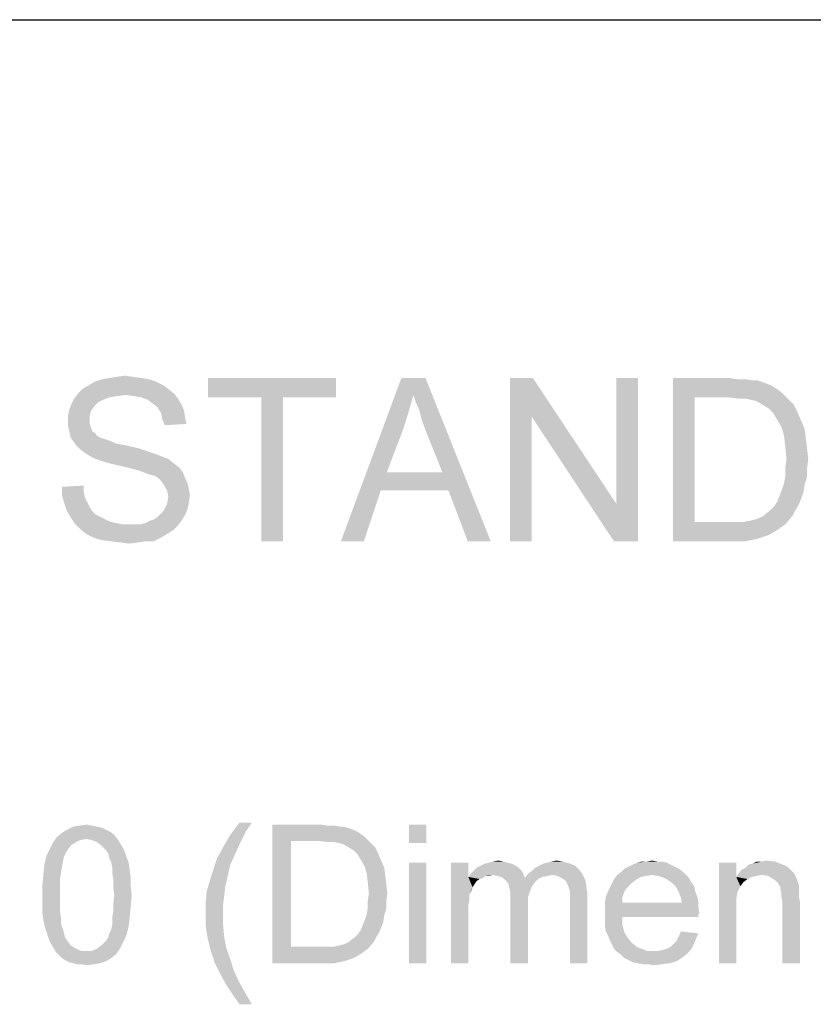
# Model space of a CAD drawing. Units: millimetres. Extents: x 0 to 1189, y 0 to 841.
# Drawn here: x 164 to 262, y 720 to 841 of the extents above; entities that cross this region are included whole.
import ezdxf

# ---------------------------------------------------------------- set-up
doc = ezdxf.new("R2010")
doc.units = ezdxf.units.MM
doc.header["$LTSCALE"] = 65.395
doc.layers.get('0').update_dxf_attribs({"linetype": 'CONTINUOUS'})

msp = doc.modelspace()

# ---------------------------------------------------------------- linework, layer by layer
at = {"color": 7, "linetype": 'Continuous'}
msp.add_line((0, 841), (1189, 841), dxfattribs=at)
at = {"color": 2, "linetype": 'Continuous'}
for points in [[(180.146, 796.906), (173.48, 796.61), (174.368, 796.906)], [(173.48, 796.61), (180.146, 796.906), (181.035, 796.61)], [(179.257, 797.054), (174.368, 796.906), (175.257, 797.054)], [(174.368, 796.906), (179.257, 797.054), (180.146, 796.906)], [(178.22, 797.202), (175.257, 797.054), (176.146, 797.202)], [(175.257, 797.054), (178.22, 797.202), (179.257, 797.054)], [(176.146, 797.202), (177.183, 797.35), (178.22, 797.202)], [(203.109, 797.054), (187.405, 794.684), (187.405, 797.054)], [(193.924, 794.684), (187.405, 794.684), (203.109, 797.054)], [(196.591, 794.684), (193.924, 794.684), (203.109, 797.054)], [(196.591, 794.684), (203.109, 797.054), (203.109, 794.684)], [(212.591, 794.98), (203.702, 777.054), (211.109, 797.054)], [(211.109, 797.054), (214.072, 797.054), (212.591, 794.98)], [(212.887, 794.091), (212.591, 794.98), (214.072, 797.054)], [(213.331, 793.054), (212.887, 794.091), (214.072, 797.054)], [(213.628, 791.869), (213.331, 793.054), (214.072, 797.054)], [(214.072, 790.684), (213.628, 791.869), (214.072, 797.054)], [(216.146, 785.498), (214.072, 790.684), (214.072, 797.054)], [(216.887, 783.276), (216.146, 785.498), (214.072, 797.054)], [(219.257, 777.054), (216.887, 783.276), (214.072, 797.054)], [(219.257, 777.054), (214.072, 797.054), (222.072, 777.054)], [(227.257, 797.054), (227.109, 792.313), (224.442, 777.054)], [(227.257, 797.054), (224.442, 777.054), (224.442, 797.054)], [(227.109, 792.313), (227.257, 797.054), (237.48, 781.647)], [(237.183, 777.054), (237.48, 781.647), (240.146, 797.054)], [(237.183, 777.054), (240.146, 797.054), (240.146, 777.054)], [(240.146, 797.054), (237.48, 781.647), (237.48, 797.054)], [(244.442, 797.054), (251.257, 797.054), (247.109, 794.684)], [(247.109, 794.684), (244.442, 777.054), (244.442, 797.054)], [(251.257, 797.054), (252.442, 796.906), (247.109, 794.684)], [(253.331, 796.906), (254.22, 796.758), (247.109, 794.684)], [(252.442, 796.906), (253.331, 796.906), (247.109, 794.684)], [(182.517, 795.721), (171.554, 795.276), (171.998, 795.721)], [(171.554, 795.276), (182.517, 795.721), (183.257, 795.128)], [(181.924, 796.165), (171.998, 795.721), (172.739, 796.165)], [(171.998, 795.721), (181.924, 796.165), (182.517, 795.721)], [(181.035, 796.61), (172.739, 796.165), (173.48, 796.61)], [(172.739, 796.165), (181.035, 796.61), (181.924, 796.165)], [(254.813, 796.758), (255.702, 796.461), (247.109, 794.684)], [(254.22, 796.758), (254.813, 796.758), (247.109, 794.684)], [(255.702, 796.461), (256.442, 796.165), (247.109, 794.684)], [(256.442, 796.165), (257.183, 795.721), (247.109, 794.684)], [(257.183, 795.721), (257.776, 795.276), (247.109, 794.684)], [(174.517, 794.387), (170.665, 793.943), (170.961, 794.535)], [(177.331, 794.98), (170.961, 794.535), (171.554, 795.276)], [(177.331, 794.98), (176.146, 794.832), (170.961, 794.535)], [(176.146, 794.832), (175.257, 794.684), (170.961, 794.535)], [(170.961, 794.535), (175.257, 794.684), (174.517, 794.387)], [(171.554, 795.276), (183.257, 795.128), (177.331, 794.98)], [(178.368, 794.832), (177.331, 794.98), (183.257, 795.128)], [(179.257, 794.684), (178.368, 794.832), (183.257, 795.128)], [(179.257, 794.684), (183.257, 795.128), (183.702, 794.535)], [(183.702, 794.535), (179.998, 794.387), (179.257, 794.684)], [(180.591, 793.943), (179.998, 794.387), (183.702, 794.535)], [(180.591, 793.943), (183.702, 794.535), (184.146, 793.795)], [(196.591, 794.684), (193.924, 777.054), (193.924, 794.684)], [(193.924, 777.054), (196.591, 794.684), (196.591, 777.054)], [(212.591, 794.98), (211.998, 792.906), (203.702, 777.054)], [(247.109, 794.684), (247.109, 779.424), (244.442, 777.054)], [(251.257, 794.684), (247.109, 794.684), (257.776, 795.276)], [(252.442, 794.535), (251.257, 794.684), (257.776, 795.276)], [(253.331, 794.535), (252.442, 794.535), (257.776, 795.276)], [(253.331, 794.535), (257.776, 795.276), (258.517, 794.535)], [(258.517, 794.535), (254.072, 794.387), (253.331, 794.535)], [(254.665, 794.239), (254.072, 794.387), (258.517, 794.535)], [(255.405, 793.795), (254.665, 794.239), (258.517, 794.535)], [(255.405, 793.795), (258.517, 794.535), (259.257, 793.795)], [(173.48, 793.647), (170.368, 793.202), (170.665, 793.943)], [(170.368, 793.202), (173.48, 793.647), (173.035, 793.054)], [(174.517, 794.387), (173.924, 794.091), (170.665, 793.943)], [(170.665, 793.943), (173.924, 794.091), (173.48, 793.647)], [(184.146, 793.795), (181.183, 793.498), (180.591, 793.943)], [(181.183, 793.498), (184.146, 793.795), (184.442, 793.054)], [(184.442, 793.054), (181.628, 792.758), (181.183, 793.498)], [(259.257, 793.795), (256.146, 793.35), (255.405, 793.795)], [(256.146, 793.35), (259.257, 793.795), (259.702, 792.906)], [(259.702, 792.906), (256.739, 792.758), (256.146, 793.35)], [(173.035, 793.054), (170.22, 792.461), (170.368, 793.202)], [(170.22, 792.461), (173.035, 793.054), (172.887, 792.461)], [(172.887, 792.461), (172.887, 791.869), (170.22, 791.721)], [(172.887, 792.461), (170.22, 791.721), (170.22, 792.461)], [(181.628, 792.758), (184.442, 793.054), (184.591, 792.165)], [(184.591, 792.165), (181.776, 792.017), (181.628, 792.758)], [(181.776, 792.017), (184.591, 792.165), (184.739, 791.424)], [(184.739, 791.424), (182.072, 791.276), (181.776, 792.017)], [(211.998, 792.906), (211.405, 790.98), (203.702, 777.054)], [(224.442, 777.054), (227.109, 792.313), (227.109, 777.054)], [(237.48, 781.647), (237.183, 777.054), (227.109, 792.313)], [(257.183, 792.017), (256.739, 792.758), (259.702, 792.906)], [(257.183, 792.017), (259.702, 792.906), (260.146, 791.869)], [(260.146, 791.869), (257.776, 790.98), (257.183, 792.017)], [(170.22, 791.721), (172.887, 791.869), (172.887, 791.424)], [(172.887, 791.424), (170.22, 791.128), (170.22, 791.721)], [(170.22, 791.128), (172.887, 791.424), (173.035, 790.98)], [(173.035, 790.98), (170.368, 790.535), (170.22, 791.128)], [(170.368, 790.535), (173.035, 790.98), (173.183, 790.535)], [(211.405, 790.98), (209.331, 785.498), (203.702, 777.054)], [(257.776, 790.98), (260.146, 791.869), (260.591, 790.832)], [(260.591, 790.832), (258.072, 789.943), (257.776, 790.98)], [(258.072, 789.943), (260.591, 790.832), (260.739, 789.647)], [(173.183, 790.535), (170.517, 789.795), (170.368, 790.535)], [(173.183, 790.535), (173.628, 790.239), (170.517, 789.795)], [(173.628, 790.239), (173.776, 789.943), (170.517, 789.795)], [(170.517, 789.795), (173.776, 789.943), (174.072, 789.795)], [(174.072, 789.795), (170.813, 789.35), (170.517, 789.795)], [(174.072, 789.795), (174.517, 789.647), (170.813, 789.35)], [(174.517, 789.647), (174.961, 789.498), (170.813, 789.35)], [(260.739, 789.647), (258.22, 788.61), (258.072, 789.943)], [(258.22, 788.61), (260.739, 789.647), (260.887, 788.461)], [(170.813, 789.35), (174.961, 789.498), (175.405, 789.35)], [(175.405, 789.35), (171.257, 788.758), (170.813, 789.35)], [(175.405, 789.35), (175.998, 789.054), (171.257, 788.758)], [(175.998, 789.054), (176.739, 788.906), (171.257, 788.758)], [(171.257, 788.758), (176.739, 788.906), (177.48, 788.758)], [(177.48, 788.758), (171.702, 788.313), (171.257, 788.758)], [(177.48, 788.758), (178.813, 788.461), (171.702, 788.313)], [(171.702, 788.313), (178.813, 788.461), (180.146, 788.017)], [(260.887, 788.461), (258.368, 787.128), (258.22, 788.61)], [(258.368, 787.128), (260.887, 788.461), (261.035, 787.128)], [(180.146, 788.017), (172.294, 787.869), (171.702, 788.313)], [(172.294, 787.869), (180.146, 788.017), (181.035, 787.721)], [(181.035, 787.721), (173.035, 787.424), (172.294, 787.869)], [(173.035, 787.424), (181.035, 787.721), (181.776, 787.424)], [(181.776, 787.424), (173.628, 787.128), (173.035, 787.424)], [(173.628, 787.128), (181.776, 787.424), (182.517, 787.128)], [(182.517, 787.128), (174.517, 786.832), (173.628, 787.128)], [(175.554, 786.536), (174.517, 786.832), (182.517, 787.128)], [(175.554, 786.536), (182.517, 787.128), (183.257, 786.536)], [(183.257, 786.536), (176.887, 786.239), (175.554, 786.536)], [(176.887, 786.239), (183.257, 786.536), (183.85, 786.091)], [(183.85, 786.091), (178.072, 785.943), (176.887, 786.239)], [(179.109, 785.647), (178.072, 785.943), (183.85, 786.091)], [(179.109, 785.647), (183.85, 786.091), (184.294, 785.498)], [(261.035, 787.128), (258.22, 786.091), (258.368, 787.128)], [(258.22, 786.091), (261.035, 787.128), (260.887, 785.943)], [(260.887, 785.943), (258.22, 785.054), (258.22, 786.091)], [(184.294, 785.498), (179.85, 785.35), (179.109, 785.647)], [(180.294, 785.202), (179.85, 785.35), (184.294, 785.498)], [(180.887, 785.054), (180.294, 785.202), (184.294, 785.498)], [(181.331, 784.758), (180.887, 785.054), (184.294, 785.498)], [(181.331, 784.758), (184.294, 785.498), (184.591, 784.758)], [(209.331, 785.498), (208.591, 783.276), (203.702, 777.054)], [(209.331, 785.498), (216.146, 785.498), (208.591, 783.276)], [(216.887, 783.276), (208.591, 783.276), (216.146, 785.498)], [(260.887, 784.906), (258.072, 784.165), (258.22, 785.054)], [(258.072, 784.165), (260.887, 784.906), (260.591, 784.017)], [(258.22, 785.054), (260.887, 785.943), (260.887, 784.906)], [(169.48, 783.721), (172.146, 783.869), (172.146, 783.128)], [(172.146, 783.128), (169.48, 782.684), (169.48, 783.721)], [(184.591, 784.758), (181.628, 784.461), (181.331, 784.758)], [(181.628, 784.461), (184.591, 784.758), (184.887, 784.165)], [(184.887, 784.165), (181.924, 784.017), (181.628, 784.461)], [(181.924, 784.017), (184.887, 784.165), (185.035, 783.424)], [(185.035, 783.424), (182.368, 783.276), (181.924, 784.017)], [(260.591, 784.017), (257.776, 783.276), (258.072, 784.165)], [(257.776, 783.276), (260.591, 784.017), (260.442, 782.98)], [(169.48, 782.684), (172.146, 783.128), (172.294, 782.387)], [(172.294, 782.387), (169.776, 781.647), (169.48, 782.684)], [(172.294, 782.387), (172.591, 781.795), (169.776, 781.647)], [(182.368, 783.276), (185.035, 783.424), (185.183, 782.684)], [(185.183, 782.684), (182.517, 782.535), (182.368, 783.276)], [(185.035, 781.795), (182.368, 781.647), (182.517, 782.535)], [(182.517, 782.535), (185.183, 782.684), (185.035, 781.795)], [(203.702, 777.054), (208.591, 783.276), (206.517, 777.054)], [(260.146, 782.239), (257.183, 781.795), (257.48, 782.535)], [(260.442, 782.98), (257.48, 782.535), (257.776, 783.276)], [(257.48, 782.535), (260.442, 782.98), (260.146, 782.239)], [(169.776, 781.647), (172.591, 781.795), (172.887, 781.202)], [(172.887, 781.202), (170.072, 780.758), (169.776, 781.647)], [(170.072, 780.758), (172.887, 781.202), (173.183, 780.758)], [(184.887, 781.054), (181.924, 780.758), (182.368, 781.647)], [(182.368, 781.647), (185.035, 781.795), (184.887, 781.054)], [(256.294, 780.758), (256.739, 781.202), (259.85, 781.498)], [(256.294, 780.758), (259.85, 781.498), (259.405, 780.758)], [(259.85, 781.498), (256.739, 781.202), (257.183, 781.795)], [(257.183, 781.795), (260.146, 782.239), (259.85, 781.498)], [(173.183, 780.758), (170.517, 780.017), (170.072, 780.758)], [(173.183, 780.758), (173.628, 780.313), (170.517, 780.017)], [(170.517, 780.017), (173.628, 780.313), (174.22, 780.017)], [(174.22, 780.017), (171.109, 779.128), (170.517, 780.017)], [(174.22, 780.017), (174.813, 779.721), (171.109, 779.128)], [(180.294, 779.573), (180.739, 779.721), (184.591, 780.313)], [(180.294, 779.573), (184.591, 780.313), (184.146, 779.573)], [(180.739, 779.721), (181.183, 780.017), (184.591, 780.313)], [(184.591, 780.313), (181.183, 780.017), (181.628, 780.461)], [(181.628, 780.461), (181.924, 780.758), (184.887, 781.054)], [(181.628, 780.461), (184.887, 781.054), (184.591, 780.313)], [(253.183, 779.424), (253.924, 779.573), (259.109, 780.165)], [(253.183, 779.424), (259.109, 780.165), (258.22, 779.128)], [(253.924, 779.573), (254.517, 779.721), (259.109, 780.165)], [(254.517, 779.721), (254.961, 779.869), (259.109, 780.165)], [(259.109, 780.165), (254.961, 779.869), (255.554, 780.165)], [(255.554, 780.165), (255.85, 780.461), (259.405, 780.758)], [(255.554, 780.165), (259.405, 780.758), (259.109, 780.165)], [(259.405, 780.758), (255.85, 780.461), (256.294, 780.758)], [(174.813, 779.721), (175.405, 779.424), (171.109, 779.128)], [(175.405, 779.424), (176.146, 779.276), (171.109, 779.128)], [(171.109, 779.128), (176.146, 779.276), (176.887, 779.128)], [(176.887, 779.128), (171.702, 778.535), (171.109, 779.128)], [(179.109, 779.128), (183.702, 778.98), (171.702, 778.535)], [(178.368, 779.128), (179.109, 779.128), (171.702, 778.535)], [(177.776, 779.128), (178.368, 779.128), (171.702, 778.535)], [(176.887, 779.128), (177.776, 779.128), (171.702, 778.535)], [(171.702, 778.535), (183.702, 778.98), (183.109, 778.387)], [(179.109, 779.128), (179.702, 779.276), (184.146, 779.573)], [(179.109, 779.128), (184.146, 779.573), (183.702, 778.98)], [(184.146, 779.573), (179.702, 779.276), (180.294, 779.573)], [(253.183, 779.424), (258.22, 779.128), (244.442, 777.054)], [(252.294, 779.424), (253.183, 779.424), (244.442, 777.054)], [(251.405, 779.424), (252.294, 779.424), (244.442, 777.054)], [(247.109, 779.424), (251.405, 779.424), (244.442, 777.054)], [(258.22, 779.128), (257.183, 778.387), (244.442, 777.054)], [(183.109, 778.387), (172.442, 777.943), (171.702, 778.535)], [(172.442, 777.943), (183.109, 778.387), (182.368, 777.943)], [(182.368, 777.943), (173.331, 777.498), (172.442, 777.943)], [(173.331, 777.498), (182.368, 777.943), (181.628, 777.498)], [(257.183, 778.387), (256.146, 777.795), (244.442, 777.054)], [(256.146, 777.795), (254.813, 777.35), (244.442, 777.054)], [(181.628, 777.498), (174.22, 777.202), (173.331, 777.498)], [(175.405, 777.054), (174.22, 777.202), (181.628, 777.498)], [(179.85, 777.054), (175.405, 777.054), (181.628, 777.498)], [(179.85, 777.054), (176.591, 776.906), (175.405, 777.054)], [(176.591, 776.906), (179.85, 777.054), (178.813, 776.906)], [(178.813, 776.906), (177.776, 776.758), (176.591, 776.906)], [(179.85, 777.054), (181.628, 777.498), (180.739, 777.054)], [(251.554, 777.054), (244.442, 777.054), (254.813, 777.35)], [(251.554, 777.054), (254.813, 777.35), (253.331, 777.054)], [(192.768, 742.556), (192.013, 741.423), (190.124, 741.045)], [(192.768, 742.556), (190.124, 741.045), (191.257, 742.556)], [(174.887, 741.674), (175.391, 741.423), (169.472, 741.297)], [(174.887, 741.674), (169.472, 741.297), (170.102, 741.674)], [(169.472, 741.297), (175.391, 741.423), (175.894, 741.045)], [(173.754, 742.052), (174.383, 741.926), (170.102, 741.674)], [(173.754, 742.052), (170.102, 741.674), (170.857, 742.052)], [(170.102, 741.674), (174.383, 741.926), (174.887, 741.674)], [(173.124, 742.178), (170.857, 742.052), (171.613, 742.178)], [(170.857, 742.052), (173.124, 742.178), (173.754, 742.052)], [(171.613, 742.178), (172.494, 742.304), (173.124, 742.178)], [(190.124, 741.045), (192.013, 741.423), (191.509, 740.415)], [(195.287, 742.304), (201.08, 742.304), (197.554, 740.289)], [(197.554, 740.289), (195.287, 725.304), (195.287, 742.304)], [(201.08, 742.304), (202.087, 742.178), (197.554, 740.289)], [(202.842, 742.178), (203.598, 742.052), (197.554, 740.289)], [(202.087, 742.178), (202.842, 742.178), (197.554, 740.289)], [(204.102, 742.052), (204.857, 741.8), (197.554, 740.289)], [(203.598, 742.052), (204.102, 742.052), (197.554, 740.289)], [(204.857, 741.8), (205.487, 741.548), (197.554, 740.289)], [(205.487, 741.548), (206.117, 741.171), (197.554, 740.289)], [(214.176, 742.304), (212.035, 740.037), (212.035, 742.304)], [(212.035, 740.037), (214.176, 742.304), (214.176, 740.037)], [(172.494, 740.541), (168.339, 740.037), (168.842, 740.793)], [(172.494, 740.541), (171.739, 740.415), (168.339, 740.037)], [(171.739, 740.415), (171.235, 740.163), (168.339, 740.037)], [(168.339, 740.037), (171.235, 740.163), (170.605, 739.785)], [(175.894, 741.045), (168.842, 740.793), (169.472, 741.297)], [(172.494, 740.541), (168.842, 740.793), (175.894, 741.045)], [(172.494, 740.541), (175.894, 741.045), (176.272, 740.541)], [(176.272, 740.541), (173.124, 740.415), (172.494, 740.541)], [(173.754, 740.163), (173.124, 740.415), (176.272, 740.541)], [(173.754, 740.163), (176.272, 740.541), (176.524, 740.163)], [(176.524, 740.163), (174.383, 739.66), (173.754, 740.163)], [(174.383, 739.66), (176.524, 740.163), (176.902, 739.534)], [(191.509, 740.415), (189.242, 739.534), (190.124, 741.045)], [(191.509, 740.415), (191.131, 739.66), (189.242, 739.534)], [(197.554, 740.289), (197.554, 727.319), (195.287, 725.304)], [(206.117, 741.171), (206.62, 740.793), (197.554, 740.289)], [(201.08, 740.289), (197.554, 740.289), (206.62, 740.793)], [(202.087, 740.163), (201.08, 740.289), (206.62, 740.793)], [(202.842, 740.163), (202.087, 740.163), (206.62, 740.793)], [(202.842, 740.163), (206.62, 740.793), (207.25, 740.163)], [(207.25, 740.163), (203.472, 740.037), (202.842, 740.163)], [(203.976, 739.911), (203.472, 740.037), (207.25, 740.163)], [(204.605, 739.534), (203.976, 739.911), (207.25, 740.163)], [(204.605, 739.534), (207.25, 740.163), (207.88, 739.534)], [(170.228, 739.282), (169.976, 738.904), (167.583, 738.526)], [(170.228, 739.282), (167.583, 738.526), (167.961, 739.282)], [(167.583, 738.526), (169.976, 738.904), (169.724, 738.4)], [(170.605, 739.785), (167.961, 739.282), (168.339, 740.037)], [(167.961, 739.282), (170.605, 739.785), (170.228, 739.282)], [(176.902, 739.534), (174.887, 739.156), (174.383, 739.66)], [(174.887, 739.156), (176.902, 739.534), (177.154, 739.03)], [(177.154, 739.03), (175.139, 738.778), (174.887, 739.156)], [(175.265, 738.274), (175.139, 738.778), (177.154, 739.03)], [(175.265, 738.274), (177.154, 739.03), (177.405, 738.274)], [(190.88, 739.03), (188.487, 738.148), (189.242, 739.534)], [(188.487, 738.148), (190.88, 739.03), (190.124, 737.393)], [(189.242, 739.534), (191.131, 739.66), (190.88, 739.03)], [(207.88, 739.534), (205.235, 739.156), (204.605, 739.534)], [(205.235, 739.156), (207.88, 739.534), (208.257, 738.778)], [(208.257, 738.778), (205.739, 738.652), (205.235, 739.156)], [(169.724, 738.4), (167.331, 737.519), (167.583, 738.526)], [(169.724, 738.4), (169.598, 737.771), (167.331, 737.519)], [(167.331, 737.519), (169.598, 737.771), (169.472, 737.141)], [(177.405, 738.274), (175.517, 737.645), (175.265, 738.274)], [(175.517, 737.645), (177.405, 738.274), (177.657, 737.645)], [(190.124, 737.393), (187.983, 736.637), (188.487, 738.148)], [(206.117, 738.023), (205.739, 738.652), (208.257, 738.778)], [(206.117, 738.023), (208.257, 738.778), (208.635, 737.897)], [(208.635, 737.897), (206.62, 737.141), (206.117, 738.023)], [(206.62, 737.141), (208.635, 737.897), (209.013, 737.015)], [(223.62, 737.771), (221.857, 737.645), (222.361, 737.771)], [(221.857, 737.645), (223.62, 737.771), (224.124, 737.645)], [(222.361, 737.771), (222.991, 737.897), (223.62, 737.771)], [(228.531, 737.519), (229.035, 737.645), (230.924, 737.771)], [(228.531, 737.519), (230.924, 737.771), (231.805, 737.519)], [(230.924, 737.771), (229.035, 737.645), (229.539, 737.771)], [(229.539, 737.771), (230.168, 737.897), (230.924, 737.771)], [(242.509, 737.771), (243.139, 737.771), (240.117, 737.645)], [(241.25, 737.771), (242.509, 737.771), (240.117, 737.645)], [(241.25, 737.771), (240.117, 737.645), (240.62, 737.771)], [(240.117, 737.645), (243.139, 737.771), (243.642, 737.645)], [(241.25, 737.771), (241.88, 737.897), (242.509, 737.771)], [(253.717, 737.393), (254.22, 737.519), (256.991, 737.771)], [(253.717, 737.393), (256.991, 737.771), (257.872, 737.393)], [(255.354, 737.771), (256.991, 737.771), (254.22, 737.519)], [(255.354, 737.771), (254.22, 737.519), (254.724, 737.771)], [(255.354, 737.771), (255.857, 737.897), (256.991, 737.771)], [(169.472, 737.141), (167.205, 736.385), (167.331, 737.519)], [(167.205, 736.385), (169.472, 737.141), (169.346, 736.385)], [(177.657, 737.645), (175.642, 737.015), (175.517, 737.645)], [(175.642, 737.015), (177.657, 737.645), (177.783, 736.763)], [(177.783, 736.763), (175.642, 736.385), (175.642, 737.015)], [(175.642, 736.385), (177.783, 736.763), (177.909, 735.882)], [(189.746, 735.756), (187.605, 735.378), (187.983, 736.637)], [(187.983, 736.637), (190.124, 737.393), (189.746, 735.756)], [(209.013, 737.015), (206.872, 736.26), (206.62, 737.141)], [(206.872, 736.26), (209.013, 737.015), (209.139, 736.008)], [(214.176, 737.645), (212.035, 725.304), (212.035, 737.645)], [(212.035, 725.304), (214.176, 737.645), (214.176, 725.304)], [(219.339, 737.645), (219.339, 735.882), (217.198, 725.304)], [(219.339, 737.645), (217.198, 725.304), (217.198, 737.645)], [(225.887, 736.637), (219.591, 736.26), (219.968, 736.637)], [(222.361, 736.134), (219.591, 736.26), (225.887, 736.637)], [(225.509, 737.015), (219.968, 736.637), (220.346, 737.015)], [(219.968, 736.637), (225.509, 737.015), (225.887, 736.637)], [(225.131, 737.267), (220.346, 737.015), (220.85, 737.267)], [(220.346, 737.015), (225.131, 737.267), (225.509, 737.015)], [(224.628, 737.519), (220.85, 737.267), (221.354, 737.519)], [(220.85, 737.267), (224.628, 737.519), (225.131, 737.267)], [(224.124, 737.645), (221.354, 737.519), (221.857, 737.645)], [(221.354, 737.519), (224.124, 737.645), (224.628, 737.519)], [(222.361, 736.134), (225.887, 736.637), (226.139, 736.134)], [(226.642, 736.26), (227.146, 736.637), (232.939, 736.763)], [(226.642, 736.26), (232.939, 736.763), (233.317, 736.26)], [(232.939, 736.763), (227.146, 736.637), (227.524, 737.015)], [(232.435, 737.267), (227.524, 737.015), (228.028, 737.267)], [(227.524, 737.015), (232.435, 737.267), (232.939, 736.763)], [(231.805, 737.519), (228.028, 737.267), (228.531, 737.519)], [(228.028, 737.267), (231.805, 737.519), (232.435, 737.267)], [(245.657, 736.511), (237.598, 736.134), (238.102, 736.511)], [(241.88, 736.134), (237.598, 736.134), (245.657, 736.511)], [(245.154, 736.889), (238.102, 736.511), (238.48, 736.889)], [(238.102, 736.511), (245.154, 736.889), (245.657, 736.511)], [(244.65, 737.141), (238.48, 736.889), (238.983, 737.141)], [(238.48, 736.889), (244.65, 737.141), (245.154, 736.889)], [(244.146, 737.393), (238.983, 737.141), (239.487, 737.393)], [(238.983, 737.141), (244.146, 737.393), (244.65, 737.141)], [(243.642, 737.645), (239.487, 737.393), (240.117, 737.645)], [(239.487, 737.393), (243.642, 737.645), (244.146, 737.393)], [(241.88, 736.134), (245.657, 736.511), (246.035, 736.134)], [(252.205, 737.645), (252.205, 735.882), (250.065, 725.304)], [(252.205, 737.645), (250.065, 725.304), (250.065, 737.645)], [(259.005, 736.637), (252.457, 736.26), (252.835, 736.763)], [(259.005, 736.637), (259.257, 736.385), (252.457, 736.26)], [(258.628, 737.015), (252.835, 736.763), (253.339, 737.015)], [(252.835, 736.763), (258.628, 737.015), (259.005, 736.637)], [(257.872, 737.393), (258.25, 737.267), (253.339, 737.015)], [(257.872, 737.393), (253.339, 737.015), (253.717, 737.393)], [(253.339, 737.015), (258.25, 737.267), (258.628, 737.015)], [(169.346, 736.385), (169.22, 735.504), (167.08, 735)], [(169.346, 736.385), (167.08, 735), (167.205, 736.385)], [(167.08, 735), (169.22, 735.504), (169.22, 734.623)], [(177.909, 735.882), (175.768, 735.504), (175.642, 736.385)], [(175.768, 735.504), (177.909, 735.882), (177.909, 734.748)], [(177.909, 734.748), (175.768, 734.623), (175.768, 735.504)], [(189.494, 734.623), (187.228, 734.119), (187.605, 735.378)], [(187.605, 735.378), (189.746, 735.756), (189.494, 734.623)], [(209.139, 736.008), (206.998, 735.126), (206.872, 736.26)], [(206.998, 735.126), (209.139, 736.008), (209.265, 735)], [(219.339, 735.882), (219.465, 733.741), (217.198, 725.304)], [(222.361, 736.134), (219.339, 735.882), (219.591, 736.26)], [(222.361, 736.134), (221.48, 736.008), (219.339, 735.882)], [(219.339, 735.882), (221.48, 736.008), (221.102, 735.756)], [(219.339, 735.882), (221.102, 735.756), (220.724, 735.63)], [(219.339, 735.882), (220.724, 735.63), (220.346, 735.378)], [(219.339, 735.882), (220.346, 735.378), (220.094, 735)], [(219.339, 735.882), (220.094, 735), (219.842, 734.623)], [(219.339, 735.882), (219.842, 734.623), (219.465, 733.741)], [(221.48, 736.008), (222.361, 736.134), (221.857, 736.008)], [(226.139, 736.134), (222.865, 736.008), (222.361, 736.134)], [(223.368, 735.882), (222.865, 736.008), (226.139, 736.134)], [(223.368, 735.882), (226.139, 736.134), (226.265, 735.756)], [(226.265, 735.756), (223.746, 735.63), (223.368, 735.882)], [(227.902, 735.63), (223.746, 735.63), (226.265, 735.756)], [(227.902, 735.63), (223.998, 735.378), (223.746, 735.63)], [(223.998, 735.378), (227.902, 735.63), (227.524, 735.252)], [(227.524, 735.252), (224.25, 735), (223.998, 735.378)], [(229.665, 736.134), (226.265, 735.756), (226.642, 736.26)], [(229.665, 736.134), (229.035, 736.008), (226.265, 735.756)], [(229.035, 736.008), (228.405, 735.882), (226.265, 735.756)], [(226.265, 735.756), (228.405, 735.882), (227.902, 735.63)], [(226.642, 736.26), (233.317, 736.26), (229.665, 736.134)], [(230.294, 736.008), (229.665, 736.134), (233.317, 736.26)], [(230.798, 735.756), (230.294, 736.008), (233.317, 736.26)], [(230.798, 735.756), (233.317, 736.26), (233.694, 735.504)], [(233.694, 735.504), (231.302, 735.378), (230.798, 735.756)], [(231.554, 734.874), (231.302, 735.378), (233.694, 735.504)], [(231.554, 734.874), (233.694, 735.504), (233.82, 734.623)], [(239.865, 735.504), (236.968, 735.126), (237.22, 735.63)], [(236.968, 735.126), (239.865, 735.504), (239.361, 735.126)], [(241.88, 736.134), (241.124, 736.008), (237.22, 735.63)], [(241.88, 736.134), (237.22, 735.63), (237.598, 736.134)], [(241.124, 736.008), (240.494, 735.882), (237.22, 735.63)], [(237.22, 735.63), (240.494, 735.882), (239.865, 735.504)], [(246.035, 736.134), (242.635, 736.008), (241.88, 736.134)], [(243.391, 735.756), (242.635, 736.008), (246.035, 736.134)], [(243.391, 735.756), (246.035, 736.134), (246.413, 735.756)], [(246.413, 735.756), (244.02, 735.378), (243.391, 735.756)], [(244.02, 735.378), (246.413, 735.756), (246.665, 735.252)], [(246.665, 735.252), (244.65, 734.874), (244.02, 735.378)], [(252.205, 735.882), (252.331, 733.993), (250.065, 725.304)], [(255.354, 736.134), (252.205, 735.882), (252.457, 736.26)], [(255.354, 736.134), (254.724, 736.008), (252.205, 735.882)], [(252.205, 735.882), (254.724, 736.008), (254.094, 735.882)], [(252.205, 735.882), (254.094, 735.882), (253.591, 735.63)], [(252.205, 735.882), (253.591, 735.63), (253.087, 735.252)], [(252.205, 735.882), (253.087, 735.252), (252.709, 734.748)], [(252.205, 735.882), (252.709, 734.748), (252.331, 733.993)], [(255.354, 736.134), (252.457, 736.26), (259.257, 736.385)], [(256.109, 736.008), (255.354, 736.134), (259.257, 736.385)], [(256.739, 735.63), (256.109, 736.008), (259.257, 736.385)], [(256.739, 735.63), (259.257, 736.385), (259.635, 735.63)], [(259.635, 735.63), (257.242, 735.252), (256.739, 735.63)], [(257.242, 735.252), (259.635, 735.63), (259.887, 734.874)], [(169.22, 734.623), (167.08, 733.615), (167.08, 735)], [(167.08, 733.615), (169.22, 734.623), (169.22, 733.615)], [(175.894, 733.615), (175.768, 734.623), (177.909, 734.748)], [(175.894, 733.615), (177.909, 734.748), (178.035, 733.615)], [(189.368, 733.489), (187.102, 732.734), (187.228, 734.119)], [(187.228, 734.119), (189.494, 734.623), (189.368, 733.489)], [(209.265, 735), (207.124, 733.867), (206.998, 735.126)], [(207.124, 733.867), (209.265, 735), (209.391, 733.867)], [(219.842, 734.623), (219.717, 734.245), (219.465, 733.741)], [(224.25, 735), (227.524, 735.252), (227.146, 734.748)], [(227.146, 734.748), (224.376, 734.497), (224.25, 735)], [(224.376, 734.497), (227.146, 734.748), (226.894, 734.119)], [(226.894, 734.119), (224.502, 733.993), (224.376, 734.497)], [(224.502, 733.993), (226.894, 734.119), (226.642, 733.363)], [(233.82, 734.623), (231.68, 734.497), (231.554, 734.874)], [(231.805, 734.119), (231.68, 734.497), (233.82, 734.623)], [(231.805, 734.119), (233.82, 734.623), (233.946, 733.741)], [(233.946, 733.741), (231.805, 733.615), (231.805, 734.119)], [(238.48, 734.119), (236.213, 733.489), (236.465, 734.119)], [(236.213, 733.489), (238.48, 734.119), (238.228, 733.363)], [(238.857, 734.623), (236.465, 734.119), (236.717, 734.623)], [(236.465, 734.119), (238.857, 734.623), (238.48, 734.119)], [(239.361, 735.126), (236.717, 734.623), (236.968, 735.126)], [(236.717, 734.623), (239.361, 735.126), (238.857, 734.623)], [(244.65, 734.874), (246.665, 735.252), (247.042, 734.748)], [(247.042, 734.748), (244.902, 734.497), (244.65, 734.874)], [(244.902, 734.497), (247.042, 734.748), (247.168, 734.119)], [(247.168, 734.119), (245.154, 733.993), (244.902, 734.497)], [(245.154, 733.993), (247.168, 734.119), (247.42, 733.489)], [(259.887, 734.874), (257.62, 734.623), (257.242, 735.252)], [(257.62, 734.623), (259.887, 734.874), (259.887, 734.497)], [(259.887, 734.497), (257.62, 734.371), (257.62, 734.623)], [(257.62, 734.371), (259.887, 734.497), (259.887, 733.993)], [(259.887, 733.993), (257.746, 733.867), (257.62, 734.371)], [(169.22, 733.615), (169.22, 732.608), (167.08, 732.482)], [(169.22, 733.615), (167.08, 732.482), (167.08, 733.615)], [(178.035, 733.615), (175.768, 732.608), (175.894, 733.615)], [(175.768, 732.608), (178.035, 733.615), (177.909, 732.23)], [(187.102, 732.734), (189.368, 733.489), (189.242, 732.482)], [(209.391, 733.867), (206.998, 732.985), (207.124, 733.867)], [(206.998, 732.985), (209.391, 733.867), (209.265, 732.86)], [(209.265, 732.86), (206.998, 732.104), (206.998, 732.985)], [(206.998, 732.104), (209.265, 732.86), (209.265, 731.978)], [(219.465, 733.741), (219.465, 733.111), (217.198, 725.304)], [(219.465, 733.111), (219.339, 732.482), (217.198, 725.304)], [(226.642, 733.363), (224.502, 733.237), (224.502, 733.993)], [(224.502, 733.237), (226.642, 733.363), (226.642, 732.482)], [(226.642, 732.482), (224.502, 725.304), (224.502, 733.237)], [(231.805, 732.985), (231.805, 733.615), (233.946, 733.741)], [(231.805, 725.304), (231.805, 732.985), (233.946, 733.741)], [(231.805, 725.304), (233.946, 733.741), (233.946, 725.304)], [(238.228, 733.363), (236.087, 732.734), (236.213, 733.489)], [(236.087, 732.734), (238.228, 733.363), (238.228, 732.734)], [(247.42, 733.489), (245.405, 733.363), (245.154, 733.993)], [(245.405, 733.363), (247.42, 733.489), (247.546, 732.86)], [(247.546, 732.86), (245.531, 732.734), (245.405, 733.363)], [(245.531, 732.734), (247.546, 732.86), (247.546, 732.23)], [(252.331, 733.993), (252.205, 733.111), (250.065, 725.304)], [(252.205, 733.111), (252.205, 731.978), (250.065, 725.304)], [(257.746, 733.867), (259.887, 733.993), (259.887, 733.489)], [(259.887, 733.489), (257.746, 733.363), (257.746, 733.867)], [(257.746, 733.363), (259.887, 733.489), (260.013, 732.86)], [(260.013, 732.86), (257.872, 732.734), (257.746, 733.363)], [(257.872, 725.304), (257.872, 732.734), (260.013, 732.86)], [(257.872, 725.304), (260.013, 732.86), (260.013, 725.304)], [(167.08, 732.482), (169.22, 732.608), (169.22, 731.726)], [(169.22, 731.726), (167.08, 731.348), (167.08, 732.482)], [(167.08, 731.348), (169.22, 731.726), (169.346, 730.845)], [(177.783, 730.971), (175.642, 730.845), (175.768, 731.726)], [(177.909, 732.23), (175.768, 731.726), (175.768, 732.608)], [(175.768, 731.726), (177.909, 732.23), (177.783, 730.971)], [(189.242, 732.482), (187.102, 731.348), (187.102, 732.734)], [(187.102, 731.348), (189.242, 732.482), (189.242, 731.348)], [(209.265, 731.978), (206.872, 731.348), (206.998, 732.104)], [(206.872, 731.348), (209.265, 731.978), (209.013, 731.223)], [(219.339, 732.482), (219.339, 731.6), (217.198, 725.304)], [(224.502, 725.304), (226.642, 732.482), (226.642, 725.304)], [(245.531, 732.734), (247.546, 732.23), (236.087, 732.104)], [(238.228, 732.734), (245.531, 732.734), (236.087, 732.104)], [(238.228, 732.734), (236.087, 732.104), (236.087, 732.734)], [(236.087, 732.104), (247.546, 732.23), (247.672, 731.474)], [(247.672, 731.474), (236.087, 731.348), (236.087, 732.104)], [(250.065, 725.304), (252.205, 731.978), (252.205, 725.304)], [(169.346, 730.845), (167.205, 730.467), (167.08, 731.348)], [(167.205, 730.467), (169.346, 730.845), (169.346, 730.089)], [(169.346, 730.089), (167.457, 729.46), (167.205, 730.467)], [(175.642, 730.089), (175.642, 730.845), (177.783, 730.971)], [(175.642, 730.089), (177.783, 730.971), (177.657, 729.837)], [(189.242, 731.348), (189.242, 729.963), (187.102, 729.837)], [(189.242, 731.348), (187.102, 729.837), (187.102, 731.348)], [(208.887, 730.341), (206.368, 729.963), (206.62, 730.593)], [(209.013, 731.223), (206.62, 730.593), (206.872, 731.348)], [(206.62, 730.593), (209.013, 731.223), (208.887, 730.341)], [(217.198, 725.304), (219.339, 731.6), (219.339, 725.304)], [(236.087, 731.348), (247.672, 731.474), (247.546, 731.223)], [(236.087, 731.348), (247.546, 731.223), (238.228, 730.971)], [(238.228, 730.971), (236.087, 730.593), (236.087, 731.348)], [(236.087, 730.593), (238.228, 730.971), (238.228, 729.963)], [(238.228, 729.963), (236.087, 729.837), (236.087, 730.593)], [(238.228, 730.971), (247.546, 731.223), (247.546, 730.971)], [(167.457, 729.46), (169.346, 730.089), (169.598, 729.46)], [(169.598, 729.46), (167.709, 728.704), (167.457, 729.46)], [(169.598, 729.46), (169.724, 728.956), (167.709, 728.704)], [(175.265, 728.956), (175.517, 729.46), (177.657, 729.837)], [(175.265, 728.956), (177.657, 729.837), (177.405, 728.83)], [(177.657, 729.837), (175.517, 729.46), (175.642, 730.089)], [(187.102, 729.837), (189.242, 729.963), (189.368, 728.578)], [(189.368, 728.578), (187.354, 728.326), (187.102, 729.837)], [(208.383, 729.082), (205.739, 728.83), (206.117, 729.334)], [(208.635, 729.711), (206.117, 729.334), (206.368, 729.963)], [(206.117, 729.334), (208.635, 729.711), (208.383, 729.082)], [(206.368, 729.963), (208.887, 730.341), (208.635, 729.711)], [(236.213, 729.208), (236.087, 729.837), (238.228, 729.963)], [(236.213, 729.208), (238.228, 729.963), (238.48, 729.082)], [(167.709, 728.704), (169.724, 728.956), (169.85, 728.452)], [(169.85, 728.452), (167.961, 727.948), (167.709, 728.704)], [(169.85, 728.452), (170.102, 728.074), (167.961, 727.948)], [(167.961, 727.948), (170.102, 728.074), (170.605, 727.445)], [(177.028, 727.948), (174.383, 727.571), (174.887, 728.074)], [(174.887, 728.074), (175.139, 728.452), (177.405, 728.83)], [(174.887, 728.074), (177.405, 728.83), (177.028, 727.948)], [(177.405, 728.83), (175.139, 728.452), (175.265, 728.956)], [(187.354, 728.326), (189.368, 728.578), (189.62, 727.193)], [(189.62, 727.193), (187.731, 726.815), (187.354, 728.326)], [(204.731, 727.948), (204.983, 728.2), (208.005, 728.452)], [(204.731, 727.948), (208.005, 728.452), (207.754, 727.948)], [(208.005, 728.452), (204.983, 728.2), (205.361, 728.452)], [(205.361, 728.452), (205.739, 728.83), (208.383, 729.082)], [(205.361, 728.452), (208.383, 729.082), (208.005, 728.452)], [(238.48, 729.082), (236.465, 728.704), (236.213, 729.208)], [(236.465, 728.704), (238.48, 729.082), (238.857, 728.452)], [(238.857, 728.452), (236.717, 728.074), (236.465, 728.704)], [(236.717, 728.074), (238.857, 728.452), (239.361, 727.823)], [(239.361, 727.823), (236.968, 727.571), (236.717, 728.074)], [(244.146, 727.319), (244.524, 727.697), (247.168, 728.074)], [(244.146, 727.319), (247.168, 728.074), (246.791, 727.193)], [(247.168, 728.074), (244.524, 727.697), (244.902, 728.074)], [(244.902, 728.074), (245.154, 728.578), (247.546, 728.956)], [(244.902, 728.074), (247.546, 728.956), (247.168, 728.074)], [(247.546, 728.956), (245.154, 728.578), (245.405, 729.208)], [(170.605, 727.445), (168.339, 727.319), (167.961, 727.948)], [(168.339, 727.319), (170.605, 727.445), (171.235, 727.067)], [(171.235, 727.067), (168.717, 726.689), (168.339, 727.319)], [(171.235, 727.067), (171.865, 726.815), (168.717, 726.689)], [(172.494, 726.815), (173.124, 726.815), (168.717, 726.689)], [(171.865, 726.815), (172.494, 726.815), (168.717, 726.689)], [(176.146, 726.437), (168.717, 726.689), (173.124, 726.815)], [(173.124, 726.815), (173.754, 727.067), (176.65, 727.193)], [(173.124, 726.815), (176.65, 727.193), (176.146, 726.437)], [(176.65, 727.193), (173.754, 727.067), (174.383, 727.571)], [(174.383, 727.571), (177.028, 727.948), (176.65, 727.193)], [(187.731, 726.815), (189.62, 727.193), (190.124, 725.808)], [(190.124, 725.808), (188.235, 725.304), (187.731, 726.815)], [(202.717, 727.319), (206.998, 727.067), (195.287, 725.304)], [(201.961, 727.319), (202.717, 727.319), (195.287, 725.304)], [(201.205, 727.319), (201.961, 727.319), (195.287, 725.304)], [(197.554, 727.319), (201.205, 727.319), (195.287, 725.304)], [(206.998, 727.067), (206.117, 726.437), (195.287, 725.304)], [(202.717, 727.319), (203.346, 727.445), (207.754, 727.948)], [(202.717, 727.319), (207.754, 727.948), (206.998, 727.067)], [(203.346, 727.445), (203.85, 727.571), (207.754, 727.948)], [(203.85, 727.571), (204.228, 727.697), (207.754, 727.948)], [(207.754, 727.948), (204.228, 727.697), (204.731, 727.948)], [(236.968, 727.571), (239.361, 727.823), (239.991, 727.319)], [(239.991, 727.319), (237.22, 727.067), (236.968, 727.571)], [(237.22, 727.067), (239.991, 727.319), (240.62, 727.067)], [(240.62, 727.067), (237.598, 726.689), (237.22, 727.067)], [(240.62, 727.067), (241.25, 726.815), (237.598, 726.689)], [(242.005, 726.815), (242.635, 726.815), (237.598, 726.689)], [(241.25, 726.815), (242.005, 726.815), (237.598, 726.689)], [(246.287, 726.563), (237.598, 726.689), (242.635, 726.815)], [(242.635, 726.815), (243.139, 726.941), (246.791, 727.193)], [(242.635, 726.815), (246.791, 727.193), (246.287, 726.563)], [(243.139, 726.941), (243.642, 727.067), (246.791, 727.193)], [(246.791, 727.193), (243.642, 727.067), (244.146, 727.319)], [(176.146, 726.437), (169.094, 726.311), (168.717, 726.689)], [(169.472, 725.934), (169.094, 726.311), (176.146, 726.437)], [(169.472, 725.934), (176.146, 726.437), (175.517, 725.934)], [(175.517, 725.934), (169.85, 725.682), (169.472, 725.934)], [(169.85, 725.682), (175.517, 725.934), (174.887, 725.556)], [(174.887, 725.556), (170.354, 725.43), (169.85, 725.682)], [(188.235, 725.304), (190.124, 725.808), (190.502, 724.548)], [(206.117, 726.437), (205.235, 725.934), (195.287, 725.304)], [(205.235, 725.934), (204.102, 725.556), (195.287, 725.304)], [(246.287, 726.563), (238.102, 726.311), (237.598, 726.689)], [(238.102, 726.311), (246.287, 726.563), (245.657, 726.06)], [(245.657, 726.06), (238.48, 725.934), (238.102, 726.311)], [(238.983, 725.682), (238.48, 725.934), (245.657, 726.06)], [(238.983, 725.682), (245.657, 726.06), (244.902, 725.556)], [(244.902, 725.556), (239.487, 725.43), (238.983, 725.682)], [(170.857, 725.304), (170.354, 725.43), (174.887, 725.556)], [(170.857, 725.304), (174.887, 725.556), (174.131, 725.304)], [(174.131, 725.304), (171.361, 725.178), (170.857, 725.304)], [(171.865, 725.178), (171.361, 725.178), (174.131, 725.304)], [(171.865, 725.178), (174.131, 725.304), (173.376, 725.178)], [(173.376, 725.178), (172.494, 725.052), (171.865, 725.178)], [(190.502, 724.548), (188.865, 724.045), (188.235, 725.304)], [(188.865, 724.045), (190.502, 724.548), (191.131, 723.163)], [(201.331, 725.304), (195.287, 725.304), (204.102, 725.556)], [(201.331, 725.304), (204.102, 725.556), (202.842, 725.304)], [(240.117, 725.304), (239.487, 725.43), (244.902, 725.556)], [(240.117, 725.304), (244.902, 725.556), (244.02, 725.304)], [(244.02, 725.304), (240.746, 725.178), (240.117, 725.304)], [(241.376, 725.178), (240.746, 725.178), (244.02, 725.304)], [(241.376, 725.178), (244.02, 725.304), (243.013, 725.178)], [(243.013, 725.178), (242.005, 725.052), (241.376, 725.178)], [(191.131, 723.163), (189.62, 722.66), (188.865, 724.045)], [(189.62, 722.66), (191.131, 723.163), (191.887, 721.778)], [(191.887, 721.778), (190.376, 721.526), (189.62, 722.66)], [(191.257, 720.267), (190.376, 721.526), (191.887, 721.778)], [(191.257, 720.267), (191.887, 721.778), (192.768, 720.267)]]:
    msp.add_solid(points, dxfattribs=at)

doc.saveas('drawing.dxf')
